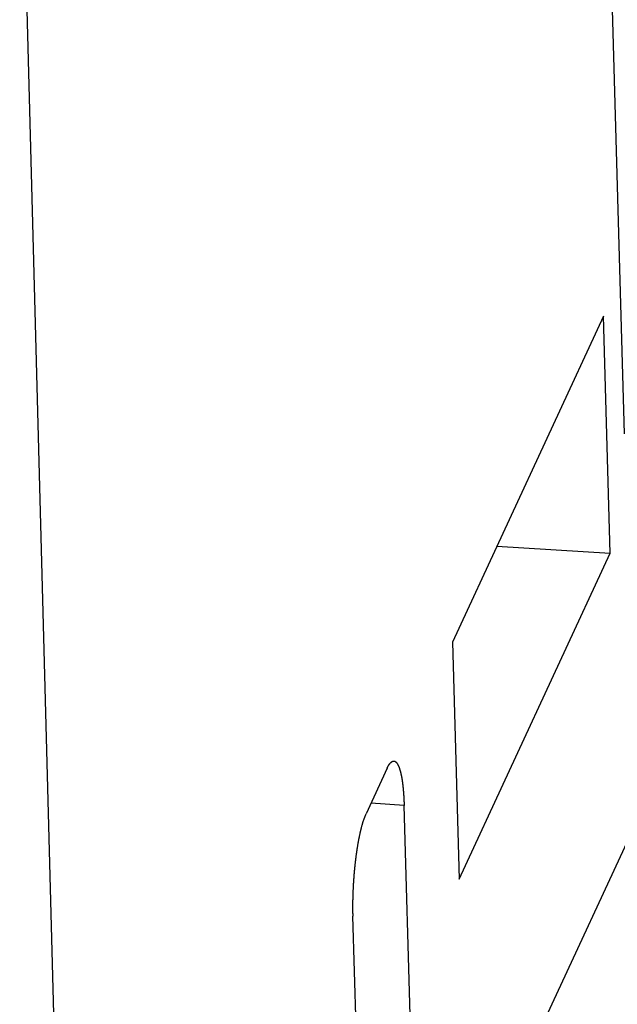
# Model space of a CAD drawing. Extents: x 0.2 to 16.7, y 0.2 to 10.7.
# Drawn here: x 12.8 to 13, y 8.6 to 8.8 of the extents above; entities that cross this region are included whole.
import ezdxf

# ---------------------------------------------------------------- set-up
doc = ezdxf.new("R2010")
doc.units = 0
doc.layers.get('0').update_dxf_attribs({"linetype": 'CONTINUOUS'})

msp = doc.modelspace()

# ---------------------------------------------------------------- linework, layer by layer
for p, q in [((12.93052, 8.4687), (13.37033, 9.41834)), ((12.99211, 8.72531), (12.97547, 9.312)), ((12.81158, 8.93348), (12.82958, 8.25075)), ((12.98585, 8.76038), (12.94079, 8.66308)), ((12.98786, 8.68965), (12.98585, 8.76038)), ((12.95406, 8.69174), (12.98786, 8.68965)), ((12.94279, 8.59235), (12.98786, 8.68965)), ((12.94079, 8.66308), (12.94279, 8.59235)), ((12.92129, 8.6254), (12.91498, 8.61178)), ((12.92639, 8.61433), (12.91645, 8.61495)), ((12.93052, 8.4687), (12.92639, 8.61433)), ((12.92145, 8.21509), (12.91107, 8.58125))]:
    msp.add_line(p, q)
for points in [[(12.9213, 8.6254, 0), (12.9213, 8.62542, 0), (12.9213, 8.62544, 0), (12.9213, 8.62546, 0), (12.9213, 8.62547, 0), (12.9213, 8.62549, 0), (12.9213, 8.62551, 0), (12.9213, 8.62553, 0), (12.9214, 8.62554, 0), (12.9214, 8.62556, 0), (12.9214, 8.62558, 0), (12.9214, 8.6256, 0), (12.9214, 8.62561, 0), (12.9214, 8.62563, 0), (12.9214, 8.62565, 0), (12.9214, 8.62566, 0), (12.9214, 8.62568, 0), (12.9214, 8.6257, 0), (12.9214, 8.62572, 0), (12.9214, 8.62573, 0), (12.9215, 8.62575, 0), (12.9215, 8.62577, 0), (12.9215, 8.62579, 0), (12.9215, 8.6258, 0), (12.9215, 8.62582, 0), (12.9215, 8.62584, 0), (12.9215, 8.62585, 0), (12.9215, 8.62587, 0), (12.9215, 8.62589, 0), (12.9215, 8.6259, 0), (12.9215, 8.62592, 0), (12.9215, 8.62594, 0), (12.9216, 8.62596, 0), (12.9216, 8.62597, 0), (12.9216, 8.62599, 0), (12.9216, 8.62601, 0), (12.9216, 8.62602, 0), (12.9216, 8.62604, 0), (12.9216, 8.62606, 0), (12.9216, 8.62607, 0), (12.9216, 8.62609, 0), (12.9216, 8.62611, 0), (12.9216, 8.62612, 0), (12.9217, 8.62614, 0), (12.9217, 8.62616, 0), (12.9217, 8.62617, 0), (12.9217, 8.62619, 0), (12.9217, 8.62621, 0), (12.9217, 8.62622, 0), (12.9217, 8.62624, 0), (12.9217, 8.62626, 0), (12.9217, 8.62627, 0), (12.9217, 8.62629, 0), (12.9218, 8.62631, 0), (12.9218, 8.62632, 0), (12.9218, 8.62634, 0), (12.9218, 8.62636, 0), (12.9218, 8.62637, 0), (12.9218, 8.62639, 0), (12.9218, 8.6264, 0), (12.9218, 8.62642, 0), (12.9218, 8.62644, 0), (12.9218, 8.62645, 0), (12.9219, 8.62647, 0), (12.9219, 8.62649, 0), (12.9219, 8.6265, 0), (12.9219, 8.62652, 0), (12.9219, 8.62653, 0), (12.9219, 8.62655, 0), (12.9219, 8.62657, 0), (12.9219, 8.62658, 0), (12.9219, 8.6266, 0), (12.9219, 8.62661, 0), (12.922, 8.62663, 0), (12.922, 8.62664, 0), (12.922, 8.62666, 0), (12.922, 8.62668, 0), (12.922, 8.62669, 0), (12.922, 8.62671, 0), (12.922, 8.62672, 0), (12.922, 8.62674, 0), (12.9221, 8.62675, 0), (12.9221, 8.62677, 0), (12.9221, 8.62678, 0), (12.9221, 8.6268, 0), (12.9221, 8.62681, 0), (12.9221, 8.62683, 0), (12.9221, 8.62685, 0), (12.9221, 8.62686, 0), (12.9222, 8.62688, 0), (12.9222, 8.62689, 0), (12.9222, 8.62691, 0), (12.9222, 8.62692, 0), (12.9222, 8.62694, 0), (12.9222, 8.62695, 0), (12.9222, 8.62697, 0), (12.9222, 8.62698, 0), (12.9223, 8.627, 0), (12.9223, 8.62701, 0), (12.9223, 8.62702, 0), (12.9223, 8.62704, 0), (12.9223, 8.62705, 0), (12.9223, 8.62707, 0), (12.9223, 8.62708, 0), (12.9224, 8.6271, 0), (12.9224, 8.62711, 0), (12.9224, 8.62713, 0), (12.9224, 8.62714, 0), (12.9224, 8.62715, 0), (12.9224, 8.62717, 0), (12.9225, 8.62718, 0), (12.9225, 8.6272, 0), (12.9225, 8.62721, 0), (12.9225, 8.62722, 0), (12.9225, 8.62724, 0), (12.9225, 8.62725, 0), (12.9225, 8.62726, 0), (12.9226, 8.62728, 0), (12.9226, 8.62729, 0), (12.9226, 8.6273, 0), (12.9226, 8.62731, 0), (12.9226, 8.62732, 0), (12.9226, 8.62734, 0), (12.9227, 8.62735, 0), (12.9227, 8.62736, 0), (12.9227, 8.62737, 0), (12.9227, 8.62738, 0), (12.9227, 8.62739, 0), (12.9227, 8.6274, 0), (12.9228, 8.62741, 0), (12.9228, 8.62742, 0), (12.9228, 8.62743, 0), (12.9228, 8.62744, 0), (12.9228, 8.62745, 0), (12.9228, 8.62746, 0), (12.9229, 8.62747, 0), (12.9229, 8.62748, 0), (12.9229, 8.62749, 0), (12.9229, 8.62749, 0), (12.9229, 8.6275, 0), (12.923, 8.62751, 0), (12.923, 8.62751, 0), (12.923, 8.62752, 0), (12.923, 8.62753, 0), (12.923, 8.62753, 0), (12.923, 8.62754, 0), (12.9231, 8.62754, 0), (12.9231, 8.62755, 0), (12.9231, 8.62755, 0), (12.9231, 8.62755, 0), (12.9231, 8.62756, 0), (12.9232, 8.62756, 0), (12.9232, 8.62756, 0), (12.9232, 8.62756, 0), (12.9232, 8.62757, 0), (12.9232, 8.62757, 0), (12.9232, 8.62757, 0), (12.9233, 8.62757, 0), (12.9233, 8.62757, 0), (12.9233, 8.62757, 0)], [(12.9233, 8.62757, 0), (12.9234, 8.62756, 0), (12.9234, 8.62755, 0), (12.9235, 8.62754, 0), (12.9235, 8.62752, 0), (12.9236, 8.62751, 0), (12.9236, 8.62749, 0), (12.9237, 8.62746, 0), (12.9237, 8.62743, 0), (12.9238, 8.62741, 0), (12.9238, 8.62737, 0), (12.9239, 8.62734, 0), (12.9239, 8.6273, 0), (12.9239, 8.62727, 0), (12.924, 8.62723, 0), (12.924, 8.62719, 0), (12.9241, 8.62714, 0), (12.9241, 8.6271, 0), (12.9241, 8.62705, 0), (12.9242, 8.62701, 0), (12.9242, 8.62696, 0), (12.9242, 8.62691, 0), (12.9243, 8.62686, 0), (12.9243, 8.62681, 0), (12.9243, 8.62676, 0), (12.9244, 8.62671, 0), (12.9244, 8.62666, 0), (12.9244, 8.62661, 0), (12.9245, 8.62656, 0), (12.9245, 8.62651, 0), (12.9245, 8.62646, 0), (12.9245, 8.62641, 0), (12.9246, 8.62636, 0), (12.9246, 8.62631, 0), (12.9246, 8.62626, 0), (12.9246, 8.62621, 0), (12.9247, 8.62616, 0), (12.9247, 8.62611, 0), (12.9247, 8.62606, 0), (12.9247, 8.62601, 0), (12.9248, 8.62596, 0), (12.9248, 8.62591, 0), (12.9248, 8.62586, 0), (12.9248, 8.62581, 0), (12.9248, 8.62576, 0), (12.9249, 8.62571, 0), (12.9249, 8.62566, 0), (12.9249, 8.62561, 0), (12.9249, 8.62555, 0), (12.9249, 8.6255, 0), (12.9249, 8.62545, 0), (12.925, 8.6254, 0), (12.925, 8.62535, 0), (12.925, 8.6253, 0), (12.925, 8.62525, 0), (12.925, 8.6252, 0), (12.925, 8.62514, 0), (12.9251, 8.62509, 0), (12.9251, 8.62504, 0), (12.9251, 8.62499, 0), (12.9251, 8.62493, 0), (12.9251, 8.62488, 0), (12.9251, 8.62483, 0), (12.9252, 8.62478, 0), (12.9252, 8.62472, 0), (12.9252, 8.62467, 0), (12.9252, 8.62462, 0), (12.9252, 8.62456, 0), (12.9252, 8.62451, 0), (12.9252, 8.62446, 0), (12.9253, 8.62441, 0), (12.9253, 8.62435, 0), (12.9253, 8.6243, 0), (12.9253, 8.62424, 0), (12.9253, 8.62419, 0), (12.9253, 8.62414, 0), (12.9253, 8.62408, 0), (12.9254, 8.62403, 0), (12.9254, 8.62398, 0), (12.9254, 8.62392, 0), (12.9254, 8.62387, 0), (12.9254, 8.62381, 0), (12.9254, 8.62376, 0), (12.9254, 8.62371, 0), (12.9254, 8.62365, 0), (12.9255, 8.6236, 0), (12.9255, 8.62355, 0), (12.9255, 8.62349, 0), (12.9255, 8.62344, 0), (12.9255, 8.62338, 0), (12.9255, 8.62333, 0), (12.9255, 8.62328, 0), (12.9255, 8.62322, 0), (12.9255, 8.62317, 0), (12.9256, 8.62311, 0), (12.9256, 8.62306, 0), (12.9256, 8.62301, 0), (12.9256, 8.62295, 0), (12.9256, 8.6229, 0), (12.9256, 8.62284, 0), (12.9256, 8.62279, 0), (12.9256, 8.62274, 0), (12.9256, 8.62268, 0), (12.9257, 8.62263, 0), (12.9257, 8.62257, 0), (12.9257, 8.62252, 0), (12.9257, 8.62247, 0), (12.9257, 8.62241, 0), (12.9257, 8.62236, 0), (12.9257, 8.6223, 0), (12.9257, 8.62225, 0), (12.9257, 8.6222, 0), (12.9257, 8.62214, 0), (12.9257, 8.62209, 0), (12.9258, 8.62203, 0), (12.9258, 8.62198, 0), (12.9258, 8.62193, 0), (12.9258, 8.62187, 0), (12.9258, 8.62182, 0), (12.9258, 8.62176, 0), (12.9258, 8.62171, 0), (12.9258, 8.62165, 0), (12.9258, 8.6216, 0), (12.9258, 8.62155, 0), (12.9258, 8.62149, 0), (12.9258, 8.62144, 0), (12.9258, 8.62138, 0), (12.9259, 8.62133, 0), (12.9259, 8.62127, 0), (12.9259, 8.62122, 0), (12.9259, 8.62117, 0), (12.9259, 8.62111, 0), (12.9259, 8.62106, 0), (12.9259, 8.621, 0), (12.9259, 8.62095, 0), (12.9259, 8.62089, 0), (12.9259, 8.62084, 0), (12.9259, 8.62079, 0), (12.9259, 8.62073, 0), (12.9259, 8.62068, 0), (12.9259, 8.62062, 0), (12.926, 8.62057, 0), (12.926, 8.62051, 0), (12.926, 8.62046, 0), (12.926, 8.6204, 0), (12.926, 8.62035, 0), (12.926, 8.6203, 0), (12.926, 8.62024, 0), (12.926, 8.62019, 0), (12.926, 8.62013, 0), (12.926, 8.62008, 0), (12.926, 8.62002, 0), (12.926, 8.61997, 0), (12.926, 8.61991, 0), (12.926, 8.61986, 0), (12.926, 8.6198, 0), (12.926, 8.61975, 0), (12.9261, 8.6197, 0), (12.9261, 8.61964, 0), (12.9261, 8.61959, 0), (12.9261, 8.61953, 0), (12.9261, 8.61948, 0), (12.9261, 8.61942, 0), (12.9261, 8.61937, 0), (12.9261, 8.61931, 0), (12.9261, 8.61926, 0), (12.9261, 8.6192, 0), (12.9261, 8.61915, 0), (12.9261, 8.6191, 0), (12.9261, 8.61904, 0), (12.9261, 8.61899, 0), (12.9261, 8.61893, 0), (12.9261, 8.61888, 0), (12.9261, 8.61882, 0), (12.9261, 8.61877, 0), (12.9261, 8.61871, 0), (12.9261, 8.61866, 0), (12.9262, 8.6186, 0), (12.9262, 8.61855, 0), (12.9262, 8.61849, 0), (12.9262, 8.61844, 0), (12.9262, 8.61839, 0), (12.9262, 8.61833, 0), (12.9262, 8.61828, 0), (12.9262, 8.61822, 0), (12.9262, 8.61817, 0), (12.9262, 8.61811, 0), (12.9262, 8.61806, 0), (12.9262, 8.618, 0), (12.9262, 8.61795, 0), (12.9262, 8.61789, 0), (12.9262, 8.61784, 0), (12.9262, 8.61778, 0), (12.9262, 8.61773, 0), (12.9262, 8.61767, 0), (12.9262, 8.61762, 0), (12.9262, 8.61756, 0), (12.9262, 8.61751, 0), (12.9262, 8.61745, 0), (12.9262, 8.6174, 0), (12.9262, 8.61735, 0), (12.9263, 8.61729, 0), (12.9263, 8.61724, 0), (12.9263, 8.61718, 0), (12.9263, 8.61713, 0), (12.9263, 8.61707, 0), (12.9263, 8.61702, 0), (12.9263, 8.61696, 0), (12.9263, 8.61691, 0), (12.9263, 8.61685, 0), (12.9263, 8.6168, 0), (12.9263, 8.61674, 0), (12.9263, 8.61669, 0), (12.9263, 8.61663, 0), (12.9263, 8.61658, 0), (12.9263, 8.61652, 0), (12.9263, 8.61647, 0), (12.9263, 8.61641, 0), (12.9263, 8.61636, 0), (12.9263, 8.6163, 0), (12.9263, 8.61625, 0), (12.9263, 8.61619, 0), (12.9263, 8.61614, 0), (12.9263, 8.61608, 0), (12.9263, 8.61603, 0), (12.9263, 8.61598, 0), (12.9263, 8.61592, 0), (12.9263, 8.61587, 0), (12.9263, 8.61581, 0), (12.9263, 8.61576, 0), (12.9263, 8.6157, 0), (12.9263, 8.61565, 0), (12.9263, 8.61559, 0), (12.9263, 8.61554, 0), (12.9263, 8.61548, 0), (12.9264, 8.61543, 0), (12.9264, 8.61537, 0), (12.9264, 8.61532, 0), (12.9264, 8.61526, 0), (12.9264, 8.61521, 0), (12.9264, 8.61515, 0), (12.9264, 8.6151, 0), (12.9264, 8.61504, 0), (12.9264, 8.61499, 0), (12.9264, 8.61493, 0), (12.9264, 8.61488, 0), (12.9264, 8.61482, 0), (12.9264, 8.61477, 0), (12.9264, 8.61471, 0), (12.9264, 8.61466, 0), (12.9264, 8.6146, 0), (12.9264, 8.61455, 0), (12.9264, 8.61449, 0), (12.9264, 8.61444, 0), (12.9264, 8.61438, 0), (12.9264, 8.61433, 0)], [(12.9111, 8.58125, 0), (12.9111, 8.58139, 0), (12.9111, 8.58153, 0), (12.9111, 8.58166, 0), (12.9111, 8.5818, 0), (12.9111, 8.58194, 0), (12.911, 8.58208, 0), (12.911, 8.58222, 0), (12.911, 8.58236, 0), (12.911, 8.5825, 0), (12.911, 8.58264, 0), (12.911, 8.58277, 0), (12.911, 8.58291, 0), (12.911, 8.58305, 0), (12.911, 8.58319, 0), (12.911, 8.58333, 0), (12.911, 8.58347, 0), (12.911, 8.58361, 0), (12.911, 8.58375, 0), (12.911, 8.58388, 0), (12.911, 8.58402, 0), (12.911, 8.58416, 0), (12.911, 8.5843, 0), (12.911, 8.58444, 0), (12.911, 8.58458, 0), (12.911, 8.58472, 0), (12.911, 8.58486, 0), (12.911, 8.58499, 0), (12.911, 8.58513, 0), (12.911, 8.58527, 0), (12.911, 8.58541, 0), (12.911, 8.58555, 0), (12.911, 8.58569, 0), (12.911, 8.58583, 0), (12.911, 8.58597, 0), (12.911, 8.5861, 0), (12.9111, 8.58624, 0), (12.9111, 8.58638, 0), (12.9111, 8.58652, 0), (12.9111, 8.58666, 0), (12.9111, 8.5868, 0), (12.9111, 8.58694, 0), (12.9111, 8.58708, 0), (12.9111, 8.58721, 0), (12.9111, 8.58735, 0), (12.9111, 8.58749, 0), (12.9111, 8.58763, 0), (12.9111, 8.58777, 0), (12.9111, 8.58791, 0), (12.9111, 8.58805, 0), (12.9111, 8.58819, 0), (12.9111, 8.58832, 0), (12.9111, 8.58846, 0), (12.9111, 8.5886, 0), (12.9111, 8.58874, 0), (12.9111, 8.58888, 0), (12.9111, 8.58902, 0), (12.9111, 8.58916, 0), (12.9112, 8.5893, 0), (12.9112, 8.58943, 0), (12.9112, 8.58957, 0), (12.9112, 8.58971, 0), (12.9112, 8.58985, 0), (12.9112, 8.58999, 0), (12.9112, 8.59013, 0), (12.9112, 8.59027, 0), (12.9112, 8.59041, 0), (12.9112, 8.59054, 0), (12.9112, 8.59068, 0), (12.9112, 8.59082, 0), (12.9112, 8.59096, 0), (12.9112, 8.5911, 0), (12.9113, 8.59124, 0), (12.9113, 8.59138, 0), (12.9113, 8.59151, 0), (12.9113, 8.59165, 0), (12.9113, 8.59179, 0), (12.9113, 8.59193, 0), (12.9113, 8.59207, 0), (12.9113, 8.59221, 0), (12.9113, 8.59235, 0), (12.9113, 8.59248, 0), (12.9114, 8.59262, 0), (12.9114, 8.59276, 0), (12.9114, 8.5929, 0), (12.9114, 8.59304, 0), (12.9114, 8.59318, 0), (12.9114, 8.59331, 0), (12.9114, 8.59345, 0), (12.9114, 8.59359, 0), (12.9114, 8.59373, 0), (12.9114, 8.59387, 0), (12.9115, 8.59401, 0), (12.9115, 8.59414, 0), (12.9115, 8.59428, 0), (12.9115, 8.59442, 0), (12.9115, 8.59456, 0), (12.9115, 8.5947, 0), (12.9115, 8.59484, 0), (12.9115, 8.59497, 0), (12.9116, 8.59511, 0), (12.9116, 8.59525, 0), (12.9116, 8.59539, 0), (12.9116, 8.59553, 0), (12.9116, 8.59567, 0), (12.9116, 8.5958, 0), (12.9116, 8.59594, 0), (12.9117, 8.59608, 0), (12.9117, 8.59622, 0), (12.9117, 8.59636, 0), (12.9117, 8.59649, 0), (12.9117, 8.59663, 0), (12.9117, 8.59677, 0), (12.9117, 8.59691, 0), (12.9118, 8.59705, 0), (12.9118, 8.59718, 0), (12.9118, 8.59732, 0), (12.9118, 8.59746, 0), (12.9118, 8.5976, 0), (12.9118, 8.59773, 0), (12.9119, 8.59787, 0), (12.9119, 8.59801, 0), (12.9119, 8.59815, 0), (12.9119, 8.59828, 0), (12.9119, 8.59842, 0), (12.9119, 8.59856, 0), (12.912, 8.5987, 0), (12.912, 8.59884, 0), (12.912, 8.59897, 0), (12.912, 8.59911, 0), (12.912, 8.59925, 0), (12.912, 8.59939, 0), (12.9121, 8.59952, 0), (12.9121, 8.59966, 0), (12.9121, 8.5998, 0), (12.9121, 8.59993, 0), (12.9121, 8.60007, 0), (12.9122, 8.60021, 0), (12.9122, 8.60035, 0), (12.9122, 8.60048, 0), (12.9122, 8.60062, 0), (12.9122, 8.60076, 0), (12.9123, 8.6009, 0), (12.9123, 8.60103, 0), (12.9123, 8.60117, 0), (12.9123, 8.60131, 0), (12.9123, 8.60144, 0), (12.9124, 8.60158, 0), (12.9124, 8.60172, 0), (12.9124, 8.60185, 0), (12.9124, 8.60199, 0), (12.9125, 8.60213, 0), (12.9125, 8.60226, 0), (12.9125, 8.6024, 0), (12.9125, 8.60254, 0), (12.9125, 8.60268, 0), (12.9126, 8.60281, 0), (12.9126, 8.60295, 0), (12.9126, 8.60309, 0), (12.9126, 8.60322, 0), (12.9127, 8.60336, 0), (12.9127, 8.60349, 0), (12.9127, 8.60363, 0), (12.9127, 8.60377, 0), (12.9128, 8.6039, 0), (12.9128, 8.60404, 0), (12.9128, 8.60418, 0), (12.9128, 8.60431, 0), (12.9129, 8.60445, 0), (12.9129, 8.60459, 0), (12.9129, 8.60472, 0), (12.913, 8.60486, 0), (12.913, 8.60499, 0), (12.913, 8.60513, 0), (12.913, 8.60527, 0), (12.9131, 8.6054, 0), (12.9131, 8.60554, 0), (12.9131, 8.60568, 0), (12.9132, 8.60581, 0), (12.9132, 8.60595, 0), (12.9132, 8.60608, 0), (12.9132, 8.60622, 0), (12.9133, 8.60636, 0), (12.9133, 8.60649, 0), (12.9133, 8.60663, 0), (12.9134, 8.60676, 0), (12.9134, 8.6069, 0), (12.9134, 8.60703, 0), (12.9135, 8.60717, 0), (12.9135, 8.6073, 0), (12.9135, 8.60744, 0), (12.9136, 8.60758, 0), (12.9136, 8.60771, 0), (12.9136, 8.60785, 0), (12.9137, 8.60798, 0), (12.9137, 8.60812, 0), (12.9137, 8.60825, 0), (12.9138, 8.60838, 0), (12.9138, 8.60852, 0), (12.9139, 8.60865, 0), (12.9139, 8.60879, 0), (12.9139, 8.60892, 0), (12.914, 8.60905, 0), (12.914, 8.60919, 0), (12.914, 8.60932, 0), (12.9141, 8.60945, 0), (12.9141, 8.60958, 0), (12.9142, 8.60972, 0), (12.9142, 8.60985, 0), (12.9143, 8.60998, 0), (12.9143, 8.61011, 0), (12.9144, 8.61024, 0), (12.9144, 8.61037, 0), (12.9145, 8.6105, 0), (12.9145, 8.61063, 0), (12.9146, 8.61076, 0), (12.9146, 8.61089, 0), (12.9147, 8.61102, 0), (12.9147, 8.61115, 0), (12.9148, 8.61128, 0), (12.9148, 8.6114, 0), (12.9149, 8.61153, 0), (12.9149, 8.61166, 0), (12.915, 8.61178, 0)]]:
    msp.add_polyline3d(points)

doc.saveas('drawing.dxf')
